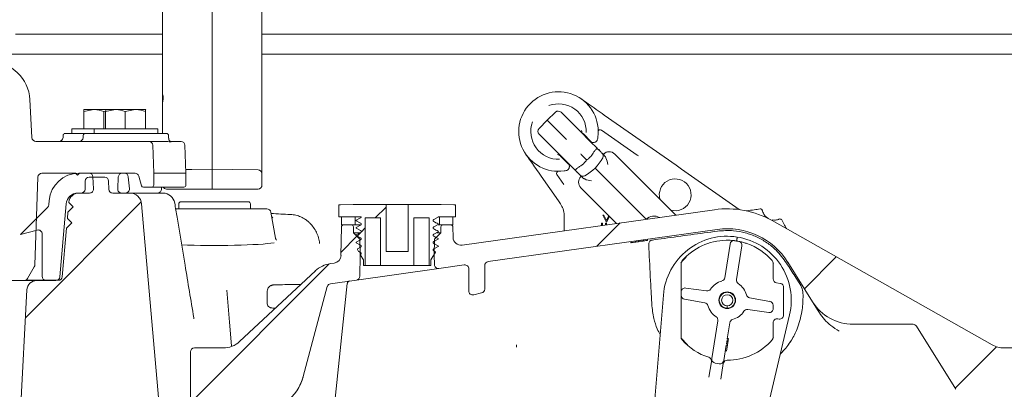
# Model space of a CAD drawing. Units: millimetres. Extents: x 886 to 3348, y 103 to 2624.
# Drawn here: x 2119 to 2367, y 1911 to 2004 of the extents above; entities that cross this region are included whole.
import ezdxf

# ---------------------------------------------------------------- set-up
doc = ezdxf.new("R2010")
doc.units = ezdxf.units.MM
doc.header["$LTSCALE"] = 14
doc.linetypes.add('SLD-Durchgehend', pattern=[0])

# ---------------------------------------------------------------- blocks, each defined once
blk = doc.blocks.new('SW_HATCH_0')
at = {"color": 0, "linetype": 'SLD-Durchgehend', "lineweight": 18}
for p, q in [((-485.24, -45.2), (-514.37, -74.34)), ((-423.68, -46.51), (-426.42, -49.25)), ((-428.91, -51.74), (-429.96, -52.79)), ((-364.81, -50.5), (-370.69, -56.38)), ((-431.02, -53.85), (-435, -57.83)), ((-430.14, -52.97), (-430.97, -53.79)), ((-310.47, -59.02), (-318.49, -67.04)), ((-437.96, -60.79), (-472.88, -95.71)), ((-270.22, -81.63), (-280.61, -92.02))]:
    blk.add_line(p, q, dxfattribs=at)

msp = doc.modelspace()

# ---------------------------------------------------------------- linework, layer by layer
at = {"color": 7, "linetype": 'SLD-Durchgehend', "lineweight": 18}
for p, q in [((2180.1, 2048.56), (2180.1, 1985.05)), ((2167.6, 1985.14), (2167.6, 2046.81)), ((2155.1, 1985.93), (2155.1, 2015.36)), ((2118.1, 2000.73), (2155.1, 2000.73)), ((2180.1, 2000.73), (2455.75, 2000.73)), ((2155.1, 1995.71), (2113.11, 1995.71)), ((2455.75, 1995.71), (2180.1, 1995.71)), ((2155.1, 1983.56), (2155.1, 1985.93)), ((2122.25, 1974.74), (2121.75, 1984.3)), ((2155.1, 1982.93), (2155.1, 1983.56)), ((2167.6, 1985.14), (2167.6, 1983.72)), ((2167.6, 1967.39), (2167.6, 1983.72)), ((2180.1, 1985.05), (2180.1, 1982.93)), ((2135.33, 1981.34), (2137.83, 1981.79)), ((2135.33, 1981.79), (2137.83, 1981.79)), ((2135.33, 1981.34), (2135.33, 1976.99)), ((2137.83, 1981.79), (2140.88, 1981.79)), ((2140.33, 1981.34), (2140.8, 1981.43)), ((2140.33, 1981.34), (2140.33, 1976.99)), ((2140.79, 1981.34), (2143.25, 1981.79)), ((2140.79, 1981.34), (2140.79, 1976.99)), ((2140.88, 1981.79), (2140.88, 1981.79)), ((2140.88, 1981.79), (2143.25, 1981.79)), ((2143.25, 1981.79), (2148.24, 1981.79)), ((2145.7, 1981.34), (2148.24, 1981.79)), ((2145.7, 1981.34), (2145.7, 1976.99)), ((2148.24, 1981.79), (2150.88, 1981.79)), ((2150.79, 1981.34), (2150.79, 1976.99)), ((2150.88, 1981.79), (2150.88, 1981.79)), ((2155.1, 1975.79), (2155.1, 1982.93)), ((2180.1, 1982.93), (2180.1, 1966.49)), ((2253.9, 1981.14), (2251.82, 1979.1)), ((2255.31, 1981.13), (2259.61, 1976.83)), ((2251.82, 1979.1), (2249.79, 1977.03)), ((2251.82, 1979.1), (2256.68, 1974.25)), ((2266.18, 1980.41), (2284.2, 1967.79)), ((2130.59, 1975.79), (2135.65, 1975.79)), ((2132.33, 1976.99), (2132.33, 1975.79)), ((2132.33, 1976.99), (2137.88, 1976.99)), ((2135.65, 1975.79), (2145.49, 1975.79)), ((2137.88, 1976.99), (2137.88, 1975.79)), ((2137.88, 1976.99), (2153.88, 1976.99)), ((2145.49, 1975.79), (2146.26, 1975.79)), ((2146.26, 1975.79), (2149.56, 1975.79)), ((2149.56, 1975.79), (2150.32, 1975.79)), ((2150.32, 1975.79), (2156.11, 1975.79)), ((2153.88, 1975.79), (2153.88, 1976.99)), ((2153.88, 1976.99), (2153.88, 1976.99)), ((2254.09, 1971.32), (2249.79, 1975.62)), ((2259.61, 1976.83), (2263.15, 1973.28)), ((2262.77, 1973.81), (2260.9, 1975.68)), ((2260.9, 1975.68), (2260.9, 1975.68)), ((2264.65, 1976.25), (2264.65, 1976.27)), ((2274.41, 1970.37), (2265.44, 1976.65)), ((2123.25, 1973.79), (2151.64, 1973.79)), ((2130.09, 1975.31), (2130.07, 1974.76)), ((2135.15, 1975.31), (2135.13, 1974.76)), ((2151.64, 1973.79), (2156.07, 1973.79)), ((2156.63, 1974.57), (2156.61, 1975.31)), ((2157.19, 1973.79), (2157.85, 1973.79)), ((2157.85, 1973.79), (2159.74, 1973.79)), ((2263.15, 1973.28), (2263.85, 1972.58)), ((2152.88, 1965.79), (2152.64, 1972.83)), ((2160.99, 1965.79), (2160.74, 1972.83)), ((2257.64, 1967.77), (2254.09, 1971.32)), ((2260.23, 1970.7), (2260.39, 1970.53)), ((2263.71, 1971.38), (2263.69, 1971.35)), ((2263.85, 1972.58), (2264.34, 1972.1)), ((2255.24, 1970.03), (2255.24, 1970.03)), ((2255.24, 1970.03), (2257.12, 1968.15)), ((2260.39, 1970.53), (2261.72, 1969.2)), ((2268.79, 1970.61), (2284.15, 1955.25)), ((2274.41, 1970.37), (2274.78, 1970.13)), ((2124.76, 1965.79), (2133.25, 1965.79)), ((2133.75, 1965.29), (2133.25, 1965.79)), ((2133.75, 1965.29), (2134.25, 1965.79)), ((2134.04, 1965.79), (2136.6, 1965.79)), ((2134.25, 1965.79), (2148.18, 1965.79)), ((2144.97, 1965.79), (2145.49, 1965.79)), ((2152.88, 1962.79), (2152.88, 1965.79)), ((2152.88, 1965.79), (2159.08, 1965.79)), ((2159.08, 1965.79), (2160.99, 1965.79)), ((2160.96, 1966.69), (2162.47, 1966.72)), ((2160.99, 1962.79), (2160.99, 1965.79)), ((2162.47, 1966.72), (2167.6, 1966.81)), ((2167.6, 1967.39), (2167.6, 1966.81)), ((2167.6, 1966.81), (2172.73, 1966.72)), ((2167.6, 1965.81), (2167.6, 1966.81)), ((2167.6, 1962.81), (2167.6, 1965.81)), ((2172.73, 1966.72), (2179.12, 1966.61)), ((2180.1, 1966.49), (2180.1, 1965.61)), ((2254.6, 1966.27), (2254.68, 1966.27)), ((2258.34, 1967.07), (2257.64, 1967.77)), ((2258.82, 1966.59), (2258.34, 1967.07)), ((2259.57, 1967.24), (2259.54, 1967.21)), ((2284.2, 1967.79), (2285.6, 1966.81)), ((2285.6, 1966.81), (2300.12, 1956.64)), ((2122.99, 1942.73), (2123.77, 1964.83)), ((2135.65, 1963.82), (2135.62, 1961.79)), ((2136.65, 1964.8), (2140.55, 1964.8)), ((2137.75, 1961.85), (2137.59, 1964.85)), ((2141.58, 1961.79), (2141.55, 1963.82)), ((2143.98, 1964.85), (2143.82, 1961.85)), ((2146.75, 1961.89), (2146.49, 1964.88)), ((2149.78, 1962.66), (2149.14, 1965.05)), ((2180.1, 1965.61), (2180.1, 1962.81)), ((2254.62, 1958.88), (2250.32, 1965.02)), ((2254.27, 1965.48), (2256.02, 1962.99)), ((2276.36, 1954.56), (2265.26, 1965.66)), ((2133.85, 1960.8), (2134.62, 1960.8)), ((2134.02, 1960.8), (2136.75, 1960.8)), ((2142.58, 1960.8), (2146.85, 1960.8)), ((2144.82, 1960.8), (2145.76, 1960.8)), ((2146.85, 1960.8), (2154.8, 1960.8)), ((2152.38, 1962.29), (2150.27, 1962.29)), ((2158.59, 1962.29), (2152.38, 1962.29)), ((2154.83, 1961.89), (2154.8, 1962.29)), ((2154.8, 1960.8), (2155.15, 1960.8)), ((2162.49, 1961.81), (2156.1, 1961.81)), ((2160.49, 1962.29), (2158.59, 1962.29)), ((2167.6, 1961.81), (2162.49, 1961.81)), ((2167.6, 1961.81), (2167.6, 1962.81)), ((2172.71, 1961.81), (2167.6, 1961.81)), ((2179.1, 1961.81), (2172.71, 1961.81)), ((2269.28, 1953.16), (2260.31, 1962.13)), ((2126.48, 1957.8), (2126.58, 1958.96)), ((2131.52, 1958.41), (2131.53, 1958.53)), ((2131.52, 1958.41), (2132.62, 1957.31)), ((2159.69, 1958.6), (2176.69, 1958.6)), ((2255.17, 1958.09), (2254.62, 1958.88)), ((2119.37, 1950.37), (2126.19, 1957.18)), ((2130.86, 1958.06), (2129.25, 1939.72)), ((2131.17, 1954.42), (2131.31, 1956)), ((2131.31, 1956), (2132.62, 1957.31)), ((2149.84, 1958.06), (2154.35, 1906.54)), ((2158.39, 1956.8), (2181.35, 1956.8)), ((2159.19, 1958.1), (2159.19, 1956.8)), ((2177.19, 1956.8), (2177.19, 1958.1)), ((2183.48, 1949.48), (2182.34, 1955.98)), ((2199.42, 1954.8), (2199.42, 1957.85)), ((2199.42, 1957.85), (2199.87, 1957.85)), ((2199.87, 1957.85), (2203.02, 1957.95)), ((2203.02, 1957.95), (2211.3, 1957.95)), ((2211.3, 1946.07), (2211.3, 1957.95)), ((2216.89, 1957.95), (2211.3, 1957.95)), ((2216.89, 1957.95), (2216.89, 1946.07)), ((2216.89, 1957.95), (2225.17, 1957.95)), ((2225.17, 1957.95), (2228.32, 1957.85)), ((2228.32, 1957.85), (2228.78, 1957.85)), ((2228.78, 1957.85), (2228.78, 1954.8)), ((2230.43, 1947.7), (2293.88, 1956.62)), ((2130.96, 1952.01), (2132.27, 1953.32)), ((2131.17, 1954.42), (2132.27, 1953.32)), ((2182.87, 1954.58), (2182.87, 1954.58)), ((2205.05, 1954.8), (2199.42, 1954.8)), ((2200.1, 1954.8), (2200.1, 1952.8)), ((2200.1, 1954.8), (2203.5, 1954.8)), ((2203.5, 1954.8), (2203.5, 1952.8)), ((2204.88, 1954.53), (2203.81, 1953.97)), ((2203.81, 1953.79), (2204.13, 1953.73)), ((2203.81, 1953.79), (2204.88, 1953.23)), ((2209.93, 1954.54), (2206.07, 1954.54)), ((2206.07, 1942.55), (2206.07, 1954.54)), ((2209.93, 1954.54), (2209.93, 1942.55)), ((2222.13, 1954.54), (2218.26, 1954.54)), ((2218.26, 1942.55), (2218.26, 1954.54)), ((2222.13, 1954.54), (2222.13, 1942.55)), ((2223.26, 1953.63), (2223.31, 1953.61)), ((2223.31, 1954.15), (2224.39, 1954.71)), ((2224.39, 1953.05), (2223.31, 1953.61)), ((2228.78, 1954.8), (2224.45, 1954.8)), ((2224.7, 1952.8), (2224.7, 1954.8)), ((2224.7, 1954.8), (2228.1, 1954.8)), ((2228.1, 1952.8), (2228.1, 1954.8)), ((2256.08, 1954.99), (2256.08, 1955.22)), ((2256.08, 1951.31), (2256.08, 1954.99)), ((2265.81, 1955.28), (2266.06, 1955.28)), ((2266.61, 1953.55), (2265.81, 1955.28)), ((2266.06, 1955.28), (2266.72, 1953.87)), ((2266.82, 1953.55), (2266.61, 1953.55)), ((2266.72, 1953.87), (2267.3, 1955.14)), ((2267.47, 1954.97), (2266.82, 1953.55)), ((2308.39, 1954.05), (2308.93, 1954)), ((2363.73, 1922.62), (2308.39, 1953.87)), ((2119.37, 1950.37), (2123.57, 1951.49)), ((2129.89, 1939.77), (2130.96, 1952.01)), ((2199.96, 1945.13), (2200.09, 1952.31)), ((2200.1, 1952.8), (2203.5, 1952.8)), ((2200.59, 1952.8), (2202.6, 1952.8)), ((2203.1, 1950.8), (2203.1, 1952.3)), ((2204.75, 1952.8), (2203.5, 1952.8)), ((2204.88, 1952.69), (2203.81, 1952.13)), ((2203.81, 1951.95), (2204.88, 1951.39)), ((2204.88, 1950.85), (2203.81, 1950.29)), ((2223.31, 1952.31), (2224.39, 1952.87)), ((2224.39, 1951.21), (2223.31, 1951.77)), ((2223.31, 1950.47), (2224.39, 1951.03)), ((2224.39, 1953.05), (2224.35, 1953.07)), ((2224.7, 1952.8), (2224.42, 1952.8)), ((2224.7, 1952.8), (2228.1, 1952.8)), ((2225.1, 1952.3), (2225.1, 1950.8)), ((2225.6, 1952.8), (2227.61, 1952.8)), ((2228.11, 1952.31), (2228.15, 1949.65)), ((2236.96, 1943.57), (2294.57, 1951.67)), ((2265.48, 1953.25), (2265.72, 1953.25)), ((2265.48, 1952.63), (2265.48, 1953.25)), ((2265.72, 1953.25), (2265.72, 1952.66)), ((2266.49, 1953.25), (2266.74, 1953.25)), ((2266.49, 1952.77), (2266.49, 1953.25)), ((2266.74, 1953.25), (2266.74, 1952.81)), ((2124.82, 1939.86), (2124.82, 1950.53)), ((2203.1, 1950.8), (2204.73, 1949.17)), ((2204.82, 1950.8), (2203.1, 1950.8)), ((2203.81, 1950.11), (2203.85, 1950.1)), ((2203.81, 1950.11), (2204.88, 1949.54)), ((2204.88, 1949), (2203.81, 1948.44)), ((2204.8, 1945.1), (2204.73, 1949.17)), ((2204.87, 1949.17), (2204.73, 1949.17)), ((2223.24, 1949.94), (2223.31, 1949.93)), ((2224.39, 1949.36), (2223.31, 1949.93)), ((2223.31, 1948.62), (2224.39, 1949.18)), ((2223.47, 1949.17), (2223.4, 1945.1)), ((2223.47, 1949.17), (2225.1, 1950.8)), ((2225.1, 1950.8), (2224.07, 1950.8)), ((2224.39, 1949.36), (2224.32, 1949.38)), ((2272.87, 1948.62), (2272.87, 1948.32)), ((2274.04, 1948.78), (2274.04, 1948.48)), ((2274.12, 1948.8), (2274.12, 1948.49)), ((2274.97, 1948.91), (2274.97, 1948.61)), ((2274.97, 1948.61), (2275.38, 1948.67)), ((2275.38, 1948.97), (2275.38, 1948.67)), ((2276.03, 1949.06), (2276.03, 1948.76)), ((2276.04, 1949.07), (2276.04, 1948.76)), ((2277.07, 1949.21), (2277.07, 1948.91)), ((2299.6, 1949.74), (2299.6, 1949.74)), ((2203.81, 1948.26), (2204.88, 1947.7)), ((2204.39, 1946.14), (2204.1, 1946.63)), ((2204.88, 1947.16), (2204.14, 1946.77)), ((2204.43, 1946.1), (2204.88, 1945.86)), ((2211.3, 1946.07), (2216.89, 1946.07)), ((2223.69, 1945.92), (2222.58, 1944.01)), ((2223.22, 1946.26), (2223.31, 1946.24)), ((2223.28, 1948.1), (2223.31, 1948.08)), ((2223.43, 1948.03), (2223.29, 1948.1)), ((2223.4, 1946.2), (2223.29, 1946.26)), ((2224.39, 1947.52), (2223.31, 1948.08)), ((2223.31, 1946.78), (2224.39, 1947.34)), ((2223.65, 1946.06), (2223.31, 1946.24)), ((2223.65, 1946.06), (2223.62, 1946.08)), ((2296.45, 1939.5), (2297.79, 1947.98)), ((2300.77, 1947.51), (2299.43, 1939.03)), ((2204.71, 1939.89), (2204.8, 1945.1)), ((2204.8, 1945.1), (2204.98, 1945.1)), ((2205.62, 1944.01), (2204.91, 1945.22)), ((2205.62, 1942.55), (2205.62, 1944.01)), ((2222.58, 1944.01), (2222.58, 1942.55)), ((2223.22, 1945.1), (2223.4, 1945.1)), ((2223.4, 1945.1), (2223.44, 1942.81)), ((2122.86, 1942.26), (2121.14, 1939.29)), ((2193.52, 1941.24), (2174.46, 1923.46)), ((2197.32, 1943.05), (2198.24, 1943.18)), ((2224.58, 1941.83), (2203.85, 1938.92)), ((2206.07, 1942.55), (2205.62, 1942.55)), ((2206.07, 1942.55), (2209.93, 1942.55)), ((2218.26, 1942.55), (2209.93, 1942.55)), ((2218.26, 1942.55), (2222.13, 1942.55)), ((2222.58, 1942.55), (2222.13, 1942.55)), ((2224.58, 1941.83), (2230.96, 1942.73)), ((2232.1, 1936.19), (2232.1, 1941.74)), ((2236.1, 1942.58), (2236.1, 1936.66)), ((2285.51, 1937.95), (2285.51, 1943.16)), ((2308.73, 1943.21), (2308.62, 1943.36)), ((2308.65, 1943.16), (2308.65, 1939.22)), ((2312.34, 1943.38), (2318.55, 1933.44)), ((2120.28, 1938.79), (2116.14, 1938.79)), ((2120.44, 1938.8), (2123.47, 1938.8)), ((2125.82, 1938.86), (2120.64, 1938.86)), ((2123.47, 1938.8), (2128.26, 1938.8)), ((2128.9, 1938.86), (2125.82, 1938.86)), ((2197.36, 1938.01), (2203.85, 1938.92)), ((2120.97, 1936.43), (2117.31, 1866.47)), ((2171.24, 1936.36), (2171.94, 1928.32)), ((2181.43, 1936.13), (2181.43, 1932.98)), ((2182.43, 1937.55), (2182.26, 1937.47)), ((2190.48, 1914.7), (2196.53, 1937.28)), ((2201.56, 1938.02), (2195.69, 1882.2)), ((2285.51, 1935.92), (2285.51, 1937.95)), ((2286.66, 1936.92), (2291.91, 1936.18)), ((2309.48, 1938.23), (2310.43, 1938.06)), ((2311.26, 1937.07), (2311.26, 1930.11)), ((2233.33, 1935.21), (2235.33, 1935.69)), ((2281.04, 1935.16), (2276.29, 1877.44)), ((2278.1, 1932.85), (2277.95, 1935.83)), ((2285.51, 1935.92), (2285.51, 1935.11)), ((2285.51, 1933.07), (2285.51, 1935.11)), ((2291.44, 1933.22), (2286.34, 1934.12)), ((2302.72, 1934.47), (2307.82, 1933.57)), ((2316.05, 1932.85), (2316.1, 1933.67)), ((2181.99, 1932.08), (2182.15, 1932)), ((2285.51, 1924.53), (2285.51, 1933.07)), ((2297.08, 1932.44), (2297.08, 1931.84)), ((2307.5, 1930.77), (2302.25, 1931.51)), ((2308.65, 1931.77), (2308.65, 1932.58)), ((2319.8, 1931.44), (2318.55, 1933.44)), ((2320.26, 1930.71), (2319.8, 1931.44)), ((2293.23, 1919.18), (2294.73, 1928.66)), ((2299.42, 1873.78), (2312.74, 1930.14)), ((2310.12, 1929.11), (2309.79, 1929.16)), ((2171.94, 1928.32), (2172.46, 1922.36)), ((2297.71, 1928.19), (2297.07, 1924.17)), ((2308.65, 1928.16), (2308.65, 1924.53)), ((2343.8, 1927.8), (2328.73, 1927.8)), ((2354.57, 1911.44), (2344.65, 1927.33)), ((2285.41, 1924.43), (2287.07, 1922.67)), ((2297.03, 1923.86), (2296.87, 1922.87)), ((2297.32, 1923.82), (2297.03, 1923.86)), ((2297.07, 1924.17), (2297.37, 1924.12)), ((2297.37, 1924.12), (2297.07, 1924.17)), ((2297.38, 1924.2), (2297.09, 1924.25)), ((2297.37, 1924.12), (2297.32, 1923.82)), ((2297.37, 1924.12), (2297.37, 1924.12)), ((2308.61, 1924.33), (2308.73, 1924.48)), ((2163.1, 1921.84), (2170.37, 1921.84)), ((2244.07, 1922.64), (2244.08, 1922.01)), ((2296.82, 1922.57), (2296.21, 1918.7)), ((2296.9, 1921.14), (2296.6, 1921.19)), ((2297.12, 1922.52), (2296.82, 1922.57)), ((2296.87, 1922.87), (2297.17, 1922.82)), ((2296.9, 1921.14), (2297.12, 1922.52)), ((2297.25, 1923.32), (2296.95, 1923.37)), ((2297.17, 1922.82), (2297.12, 1922.52)), ((2366.68, 1921.84), (2374.1, 1921.84)), ((2162.1, 1906.3), (2162.1, 1920.84)), ((2293.21, 1919.09), (2293.23, 1919.18)), ((2296.21, 1918.7), (2296.19, 1918.62)), ((2296.89, 1921.07), (2296.59, 1921.11)), ((2292.49, 1914.49), (2293.1, 1918.38)), ((2293.1, 1918.38), (2293.11, 1918.59)), ((2295.06, 1917.87), (2294.06, 1918.03)), ((2296.08, 1917.91), (2295.47, 1914.02)), ((2296.14, 1918.11), (2296.08, 1917.91)), ((2296.19, 1918.62), (2296.14, 1918.11))]:
    msp.add_line(p, q, dxfattribs=at)
at = {"color": 7, "linetype": 'SLD-Durchgehend', "lineweight": 18, "flags": 128}
for points in [[(2264.95, 1971.63), (2264.77, 1971.77), (2264.59, 1971.86)], [(2259.3, 1965.97), (2259.15, 1966.15), (2259.06, 1966.34)]]:
    msp.add_lwpolyline(points, dxfattribs=at)
at = {"color": 7, "linetype": 'SLD-Durchgehend', "lineweight": 18}
for radius in [2.11, 2.11, 2.1, 1.4]:
    msp.add_circle((2297.08, 1933.84), radius, dxfattribs=at)
for centre, radius, start, end in [((2111.76, 1983.78), 10, 3, 89.9365), ((2254.65, 1976.27), 10, 351.91, 278.09), ((2254.65, 1976.27), 6.97, 357.7297, 110.2935), ((2254.6, 1980.43), 1, 45, 134.5), ((2254.65, 1976.27), 6.97, 159.7065, 272.2703), ((2130.59, 1975.29), 0.5, 90, 178.2), ((2135.65, 1975.29), 0.5, 90, 178.2), ((2156.11, 1975.29), 0.5, 1.8, 90), ((2250.5, 1976.32), 1, 135.5, 225), ((2265.15, 1976.24), 0.5, 55, 179.8499), ((2123.25, 1974.79), 1, 183, 270), ((2129.07, 1974.79), 1, 270, 358.2), ((2134.13, 1974.79), 1, 270, 358.2), ((2151.64, 1972.79), 1, 2, 90), ((2159.74, 1972.79), 1, 2, 90), ((2254.65, 1976.27), 10, 348.8567, 351.91), ((2264.88, 1970.14), 1, 331.858, 45), ((2267.38, 1969.2), 2, 45, 135), ((2256.07, 1974.86), 11, 298.142, 331.858), ((2124.76, 1964.79), 1, 90, 178), ((2134.04, 1958.31), 7.48, 90, 175), ((2136.6, 1964.79), 0.998, 3, 90), ((2144.97, 1964.79), 0.998, 90, 177), ((2145.49, 1964.79), 0.997, 5, 90), ((2148.18, 1964.79), 1, 15, 90), ((2179.1, 1965.61), 1, 0, 89), ((2254.68, 1965.77), 0.5, 90.1501, 215), ((2254.65, 1976.27), 10, 278.09, 281.1433), ((2136.65, 1963.8), 1, 90, 179), ((2140.55, 1963.8), 1, 1, 90), ((2261.72, 1963.54), 2, 135, 225), ((2260.78, 1966.04), 1, 225, 298.142), ((2284, 1960.36), 4, 45, 196.045), ((2133.85, 1957.8), 3, 90, 175), ((2134.02, 1958.31), 2.49, 90, 175), ((2134.62, 1961.8), 1, 270, 359), ((2136.75, 1961.8), 0.998, 270, 3), ((2142.58, 1961.8), 1, 181, 270), ((2144.82, 1961.8), 0.998, 177, 270), ((2145.76, 1961.8), 0.997, 270, 5), ((2146.85, 1957.8), 3, 5, 90), ((2150.27, 1962.79), 0.5, 195, 270), ((2152.38, 1962.79), 0.5, 270, 0), ((2153.84, 1961.8), 0.997, 270.1069, 5.5833), ((2155.2, 1957.8), 3, 9.6067, 90), ((2156.1, 1962.81), 1, 211.1206, 270), ((2160.49, 1962.79), 0.5, 270, 0), ((2179.1, 1962.81), 1, 270, 0), ((2284, 1960.36), 4, 253.955, 45), ((2159.69, 1958.1), 0.5, 90, 180), ((2176.69, 1958.1), 0.5, 0, 90), ((2125.49, 1957.89), 0.997, 315, 355), ((2181.35, 1955.8), 1, 10, 90), ((2297.08, 1933.84), 23, 60.5431, 98), ((2301.94, 1956.84), 0.5, 258.0671, 278), ((2305.41, 1956.32), 0.5, 12.5837, 98), ((2278.69, 1952.23), 2.8, 59.9998, 135), ((2310.36, 1953.8), 0.5, 28, 113.4163), ((2123.83, 1950.53), 0.998, 0, 105), ((2200.59, 1952.3), 0.5, 90, 179), ((2202.6, 1952.3), 0.5, 0, 90), ((2225.6, 1952.3), 0.5, 90, 180), ((2227.61, 1952.3), 0.5, 1, 90), ((2297.08, 1933.84), 18, 32, 98), ((2230.15, 1949.68), 2, 181, 278), ((2297.08, 1933.84), 16.1, 81, 175.3012), ((2297.08, 1933.84), 15.09, 91.1414, 138.5904), ((2298.78, 1947.83), 1.01, 83.0467, 171), ((2297.08, 1933.84), 15.09, 78.9533, 83.0467), ((2297.08, 1933.84), 16.1, 346.6988, 81), ((2299.78, 1947.67), 1.01, 351, 78.9533), ((2297.08, 1933.84), 15.09, 41.4096, 70.8586), ((2197.97, 1945.16), 2, 278, 359), ((2237.1, 1942.58), 1, 98, 180), ((2286.52, 1943.16), 1.01, 138.5904, 180), ((2307.64, 1943.16), 1.01, 0, 41.4096), ((2121.99, 1942.76), 1, 330, 358), ((2198.29, 1936.12), 7, 98, 133.0144), ((2224.44, 1942.82), 1, 181, 278), ((2231.1, 1941.74), 1, 0, 98), ((2120.28, 1939.79), 1, 270, 330), ((2123.47, 1936.3), 2.5, 90, 177), ((2125.82, 1939.86), 0.997, 180, 270), ((2128.26, 1939.8), 1, 270, 355), ((2128.9, 1939.86), 0.997, 270, 355), ((2202.31, 1937.95), 0.75, 98, 174), ((2203.71, 1939.91), 1, 278, 359), ((2297.08, 1933.84), 5.03, 105.6243, 146.5006), ((2295.45, 1939.66), 1.01, 285.6243, 351), ((2300.42, 1938.87), 1.01, 171, 236.3757), ((2309.65, 1939.22), 1.01, 180, 260), ((2197.5, 1937.02), 1, 98, 165), ((2233.1, 1936.19), 1, 180, 283.3012), ((2235.1, 1936.66), 1, 283.3012, 0), ((2286.52, 1935.92), 1.01, 82, 180), ((2292.05, 1937.18), 1.01, 262, 326.5006), ((2297.08, 1933.84), 5.03, 15.4994, 56.3757), ((2310.26, 1937.07), 1.01, 0, 80), ((2286.52, 1935.11), 1.01, 180, 260), ((2302.9, 1935.46), 1.01, 195.4994, 260), ((2307.64, 1932.58), 1.01, 0, 80), ((2182.43, 1932.98), 1, 180, 243.4367), ((2291.26, 1932.23), 1.01, 15.4994, 80), ((2297.08, 1933.84), 5.03, 195.4994, 236.3757), ((2297.08, 1933.84), 5.03, 285.6243, 326.5006), ((2302.11, 1930.51), 1.01, 82, 146.5006), ((2307.64, 1931.77), 1.01, 262, 0), ((2297.08, 1933.84), 19, 351.4561, 357), ((2328.73, 1939.8), 12, 212, 270), ((2293.74, 1928.82), 1.01, 351, 56.3757), ((2298.7, 1928.03), 1.01, 105.6243, 171), ((2309.65, 1928.16), 1.01, 82, 180), ((2310.26, 1930.11), 1.01, 262, 0), ((2343.8, 1926.8), 1, 32, 90), ((2286.52, 1924.53), 1.01, 180, 221.4096), ((2297.08, 1933.84), 15.09, 221.4096, 252.0107), ((2297.08, 1933.84), 15.09, 269.9893, 318.5904), ((2307.64, 1924.53), 1.01, 318.5904, 0), ((2297.08, 1933.84), 19, 314.6027, 330.1472), ((2163.1, 1920.84), 1, 90, 180), ((2170.37, 1927.84), 6, 270, 313.0144), ((2366.68, 1927.84), 6, 240.5431, 270), ((2292.11, 1918.54), 1.01, 2.8586, 72.0107), ((2294.22, 1919.02), 1.01, 171, 261), ((2295.22, 1918.86), 1.01, 261, 351), ((2297.08, 1917.75), 1.01, 89.9893, 159.1414), ((2178.89, 1917.8), 12, 270, 345)]:
    msp.add_arc(centre, radius, start, end, dxfattribs=at)
for centre, major_axis, ratio, start_param, end_param in [((2089.1, 1937.76), (212.55, 0), 0.093664, 1.090906, 1.116371), ((2168.19, 1954.33), (15.27, 0), 0.069932, 5.96244, 5.981761), ((2168.19, 1948.74), (16.26, 0), 0.069932, 4.174513, 5.878509), ((2182.93, 1936.13), (-0.67, 1.34), 0.999937, 5.819492, 7.390441), ((2192.1, 1937.71), (9, 0), 0.008727, 1.826786, 3.142991), ((2192.1, 1931.9), (9.5, 0), 0.008727, 3.140697, 3.572467)]:
    msp.add_ellipse(centre, major_axis=major_axis, ratio=ratio, start_param=start_param, end_param=end_param, dxfattribs=at)
for points, knots in [([(2155.26, 1985.05), (2155.25, 1985.08), (2155.21, 1985.3), (2155.12, 1985.61), (2155.11, 1985.84), (2155.1, 1985.93)], [0, 0, 0, 0, 0.091856, 0.659577, 1, 1, 1, 1]), ([(2155.1, 1983.56), (2155.12, 1983.72), (2155.16, 1984.07), (2155.32, 1984.59), (2155.27, 1984.92), (2155.26, 1985.05)], [0, 0, 0, 0, 0.329322, 0.741832, 1, 1, 1, 1]), ([(2260.39, 1984.46), (2260.39, 1984.46), (2260.96, 1984.06), (2262.13, 1983.24), (2263.99, 1981.94), (2265.48, 1980.89), (2266.18, 1980.41)], [0, 0, 0, 0, 0.002276, 0.347965, 0.697644, 1, 1, 1, 1]), ([(2135.33, 1981.79), (2135.33, 1981.78), (2135.33, 1981.76), (2135.33, 1981.52), (2135.33, 1981.34)], [0, 0, 0, 0, 0.268634, 1, 1, 1, 1]), ([(2137.83, 1981.79), (2137.89, 1981.79), (2138.74, 1981.78), (2139.56, 1981.56), (2140.33, 1981.34)], [0, 0, 0, 0, 0.070201, 1, 1, 1, 1]), ([(2140.88, 1981.79), (2140.86, 1981.74), (2140.83, 1981.67), (2140.8, 1981.41), (2140.79, 1981.34)], [0, 0, 0, 0, 0.742449, 1, 1, 1, 1]), ([(2143.25, 1981.79), (2143.31, 1981.79), (2144.13, 1981.78), (2144.95, 1981.56), (2145.7, 1981.34)], [0, 0, 0, 0, 0.070201, 1, 1, 1, 1]), ([(2148.24, 1981.79), (2148.3, 1981.79), (2149.16, 1981.78), (2150.01, 1981.56), (2150.79, 1981.34)], [0, 0, 0, 0, 0.070201, 1, 1, 1, 1]), ([(2150.79, 1981.34), (2150.8, 1981.41), (2150.83, 1981.67), (2150.86, 1981.74), (2150.88, 1981.79)], [0, 0, 0, 0, 0.257551, 1, 1, 1, 1]), ([(2260.46, 1976.5), (2260.48, 1976.37), (2260.51, 1976.12), (2260.67, 1975.93), (2260.75, 1975.83)], [0, 0, 0, 0, 0.4991783, 1, 1, 1, 1]), ([(2260.9, 1975.68), (2260.87, 1975.71), (2260.82, 1975.76), (2260.77, 1975.81), (2260.75, 1975.83)], [0, 0, 0, 0, 0.630056, 1, 1, 1, 1]), ([(2157.19, 1973.79), (2157.23, 1973.75), (2157.3, 1973.67), (2156.88, 1973.7), (2156.31, 1973.76), (2156.07, 1973.79)], [0, 0, 0, 0, 0.348664, 0.723869, 1, 1, 1, 1]), ([(2157.17, 1973.8), (2157.17, 1973.79), (2157.16, 1973.79), (2156.99, 1973.86), (2156.81, 1974.03), (2156.66, 1974.29), (2156.65, 1974.5), (2156.65, 1974.58)], [0, 0, 0, 0, 0.322133, 0.574374, 0.764016, 0.90653, 1, 1, 1, 1]), ([(2262.85, 1973.73), (2262.85, 1973.73), (2262.93, 1973.67), (2263.15, 1973.55), (2263.47, 1973.51), (2263.72, 1973.55), (2263.88, 1973.61), (2263.96, 1973.65), (2263.98, 1973.67)], [0, 0, 0, 0, 0.028389, 0.43428, 0.71011, 0.8639, 0.947515, 1, 1, 1, 1]), ([(2263.98, 1973.67), (2264.03, 1973.7), (2264.18, 1973.79), (2264.37, 1974.01), (2264.43, 1974.23), (2264.46, 1974.34)], [0, 0, 0, 0, 0.207343, 0.603654, 1, 1, 1, 1]), ([(2261.72, 1969.2), (2261.73, 1969.2), (2261.73, 1969.19), (2261.75, 1969.19), (2261.79, 1969.19), (2261.94, 1969.26), (2262.49, 1969.68), (2263.13, 1970.4), (2263.54, 1971.1), (2263.69, 1971.35)], [0, 0, 0, 0, 0.003348, 0.007698, 0.015779, 0.043735, 0.177326, 0.712078, 1, 1, 1, 1]), ([(2263.71, 1971.38), (2263.79, 1971.46), (2263.95, 1971.62), (2264.14, 1971.83), (2264.28, 1972), (2264.34, 1972.08), (2264.34, 1972.1), (2264.34, 1972.1), (2264.34, 1972.1)], [0, 0, 0, 0, 0.22065, 0.441294, 0.662132, 0.883397, 0.989217, 1, 1, 1, 1]), ([(2264.34, 1972.1), (2264.39, 1972.05), (2264.61, 1971.83), (2264.96, 1971.48), (2265.31, 1971.13), (2265.55, 1970.89), (2265.58, 1970.86), (2265.59, 1970.85)], [0, 0, 0, 0, 0.083151, 0.321191, 0.549823, 0.774848, 1, 1, 1, 1]), ([(2265.59, 1970.85), (2265.61, 1970.82), (2265.66, 1970.78), (2265.93, 1970.51), (2266.15, 1970.29), (2266.22, 1970.22), (2266.25, 1970.19)], [0, 0, 0, 0, 0.409156, 0.818017, 0.921302, 1, 1, 1, 1]), ([(2250.32, 1965.02), (2249.85, 1965.69), (2248.9, 1967.06), (2247.78, 1968.66), (2247, 1969.77), (2246.57, 1970.37), (2246.46, 1970.53), (2246.46, 1970.54)], [0, 0, 0, 0, 0.289687, 0.587151, 0.890992, 0.997612, 1, 1, 1, 1]), ([(2255.1, 1970.17), (2255, 1970.25), (2254.8, 1970.41), (2254.55, 1970.45), (2254.43, 1970.46)], [0, 0, 0, 0, 0.499895, 1, 1, 1, 1]), ([(2255.1, 1970.17), (2255.11, 1970.15), (2255.16, 1970.1), (2255.21, 1970.06), (2255.24, 1970.03)], [0, 0, 0, 0, 0.369944, 1, 1, 1, 1]), ([(2259.57, 1967.24), (2259.82, 1967.38), (2260.52, 1967.79), (2261.24, 1968.43), (2261.66, 1968.98), (2261.73, 1969.14), (2261.73, 1969.18), (2261.73, 1969.19), (2261.73, 1969.2), (2261.72, 1969.2)], [0, 0, 0, 0, 0.287922, 0.822674, 0.956265, 0.984221, 0.992302, 0.996652, 1, 1, 1, 1]), ([(2266.54, 1969.77), (2266.49, 1969.86), (2266.4, 1970.02), (2266.29, 1970.14), (2266.25, 1970.19)], [0, 0, 0, 0, 0.575363, 1, 1, 1, 1]), ([(2266.54, 1969.77), (2266.55, 1969.74), (2266.85, 1969.19), (2266.97, 1968.55), (2267.08, 1967.96), (2267.08, 1967.96)], [0, 0, 0, 0, 0.050716, 0.995092, 1, 1, 1, 1]), ([(2256.59, 1966.46), (2256.64, 1966.47), (2256.81, 1966.52), (2257.06, 1966.67), (2257.19, 1966.85), (2257.26, 1966.94)], [0, 0, 0, 0, 0.207465, 0.603756, 1, 1, 1, 1]), ([(2257.26, 1966.94), (2257.28, 1966.98), (2257.32, 1967.06), (2257.37, 1967.22), (2257.41, 1967.45), (2257.37, 1967.79), (2257.26, 1967.97), (2257.19, 1968.08)], [0, 0, 0, 0, 0.078836, 0.136105, 0.289966, 0.565924, 1, 1, 1, 1]), ([(2258.82, 1966.59), (2258.82, 1966.59), (2258.82, 1966.58), (2258.85, 1966.59), (2258.93, 1966.64), (2259.09, 1966.78), (2259.3, 1966.98), (2259.46, 1967.14), (2259.54, 1967.21)], [0, 0, 0, 0, 0.010783, 0.116603, 0.337868, 0.558706, 0.77935, 1, 1, 1, 1]), ([(2260.08, 1965.33), (2260.06, 1965.35), (2260.03, 1965.38), (2259.79, 1965.62), (2259.44, 1965.97), (2259.09, 1966.32), (2258.88, 1966.53), (2258.82, 1966.59)], [0, 0, 0, 0, 0.225152, 0.450177, 0.678809, 0.916849, 1, 1, 1, 1]), ([(2263.84, 1967.08), (2263.85, 1967.08), (2263.85, 1967.08), (2263.88, 1967.04), (2264.04, 1966.89), (2264.36, 1966.57), (2264.78, 1966.14), (2265.1, 1965.82), (2265.26, 1965.66)], [0, 0, 0, 0, 0.019911, 0.141346, 0.356017, 0.57068, 0.78534, 1, 1, 1, 1]), ([(2260.73, 1964.67), (2260.7, 1964.71), (2260.63, 1964.78), (2260.42, 1964.99), (2260.3, 1965.11), (2260.21, 1965.2)], [0, 0, 0, 0, 0.136598, 0.315872, 1, 1, 1, 1]), ([(2260.73, 1964.67), (2260.81, 1964.61), (2260.93, 1964.51), (2261.09, 1964.43), (2261.15, 1964.39)], [0, 0, 0, 0, 0.572384, 1, 1, 1, 1]), ([(2262.97, 1963.84), (2262.96, 1963.84), (2262.37, 1963.96), (2261.74, 1964.08), (2261.18, 1964.37), (2261.15, 1964.39)], [0, 0, 0, 0, 0.004908, 0.949284, 1, 1, 1, 1]), ([(2163, 1929.15), (2162.99, 1929.25), (2162.23, 1933.78), (2160.82, 1942.31), (2159.22, 1951.93), (2158.36, 1957.11), (2158.16, 1958.3)], [0, 0, 0, 0, 0.010215, 0.460862, 0.875192, 1, 1, 1, 1]), ([(2256.08, 1955.22), (2256.03, 1955.76), (2255.94, 1956.8), (2255.42, 1957.67), (2255.17, 1958.09)], [0, 0, 0, 0, 0.520726, 1, 1, 1, 1]), ([(2302.01, 1956.34), (2302.63, 1956.43), (2303.74, 1956.59), (2304.85, 1956.74), (2305.34, 1956.81)], [0, 0, 0, 0, 0.555141, 1, 1, 1, 1]), ([(2305.9, 1956.42), (2305.92, 1956.35), (2306.02, 1955.95), (2306.24, 1955.58), (2306.42, 1955.28)], [0, 0, 0, 0, 0.172663, 1, 1, 1, 1]), ([(2182.87, 1954.58), (2182.87, 1954.58), (2182.86, 1954.59), (2182.76, 1954.65), (2182.52, 1954.87), (2182.51, 1955.11), (2182.51, 1955.18)], [0, 0, 0, 0, 0.016797, 0.436294, 0.841818, 1, 1, 1, 1]), ([(2187.28, 1955.42), (2187.73, 1955.4), (2188.17, 1955.34), (2188.82, 1955.19), (2189.03, 1955.13), (2189.46, 1954.99), (2189.67, 1954.91), (2190.3, 1954.63), (2190.69, 1954.4), (2191.26, 1954.01), (2191.45, 1953.87), (2191.81, 1953.57), (2191.98, 1953.41), (2192.48, 1952.92), (2192.78, 1952.56), (2193.33, 1951.78), (2193.58, 1951.36), (2193.99, 1950.49), (2194.16, 1950.04), (2194.37, 1949.34), (2194.42, 1949.11), (2194.52, 1948.63), (2194.56, 1948.38), (2194.58, 1948.14)], [0, 0, 0, 0, 0.125, 0.125, 0.1875, 0.1875, 0.25, 0.25, 0.375, 0.375, 0.4375, 0.4375, 0.5, 0.5, 0.625, 0.625, 0.75, 0.75, 0.875, 0.875, 0.9375, 0.9375, 1, 1, 1, 1]), ([(2203.81, 1953.79), (2203.8, 1953.8), (2203.78, 1953.81), (2203.76, 1953.84), (2203.75, 1953.87), (2203.75, 1953.91), (2203.77, 1953.94), (2203.79, 1953.96), (2203.8, 1953.97), (2203.81, 1953.97)], [0, 0, 0, 0, 0.154553, 0.309103, 0.4637, 0.618343, 0.772998, 0.927623, 1, 1, 1, 1]), ([(2205.05, 1954.8), (2205.05, 1954.78), (2205.04, 1954.72), (2205, 1954.63), (2204.94, 1954.57), (2204.9, 1954.54), (2204.88, 1954.53)], [0, 0, 0, 0, 0.237216, 0.546335, 0.855374, 1, 1, 1, 1]), ([(2223.31, 1953.61), (2223.28, 1953.63), (2223.23, 1953.67), (2223.17, 1953.76), (2223.14, 1953.86), (2223.15, 1953.96), (2223.2, 1954.06), (2223.26, 1954.12), (2223.3, 1954.14), (2223.31, 1954.15)], [0, 0, 0, 0, 0.154539, 0.309076, 0.463671, 0.618329, 0.773001, 0.927634, 1, 1, 1, 1]), ([(2224.38, 1953.06), (2224.2, 1953.16), (2223.83, 1953.35), (2223.47, 1953.54), (2223.29, 1953.63)], [0, 0, 0, 0, 0.50004, 1, 1, 1, 1]), ([(2224.45, 1954.8), (2224.44, 1954.79), (2224.44, 1954.77), (2224.43, 1954.75), (2224.41, 1954.72), (2224.39, 1954.72), (2224.39, 1954.71)], [0, 0, 0, 0, 0.2372448, 0.5463276, 0.8553509, 1, 1, 1, 1]), ([(2276.36, 1954.56), (2276.4, 1954.52), (2276.48, 1954.44), (2276.59, 1954.34), (2276.67, 1954.26), (2276.7, 1954.22), (2276.71, 1954.21), (2276.71, 1954.21), (2276.71, 1954.21)], [0, 0, 0, 0, 0.214645, 0.42929, 0.643938, 0.858594, 0.960112, 1, 1, 1, 1]), ([(2306.42, 1955.28), (2306.43, 1955.27), (2306.56, 1955.09), (2306.9, 1954.72), (2307.28, 1954.46), (2307.52, 1954.34), (2307.52, 1954.34)], [0, 0, 0, 0, 0.037902, 0.422274, 0.993403, 1, 1, 1, 1]), ([(2308.93, 1954), (2309.28, 1954.03), (2309.7, 1954.07), (2310.09, 1954.23), (2310.16, 1954.26)], [0, 0, 0, 0, 0.822588, 1, 1, 1, 1]), ([(2310.8, 1954.03), (2311.04, 1953.59), (2311.42, 1952.86), (2311.81, 1952.14), (2311.96, 1951.86)], [0, 0, 0, 0, 0.609728, 1, 1, 1, 1]), ([(2203.81, 1951.95), (2203.8, 1951.95), (2203.78, 1951.97), (2203.76, 1952), (2203.75, 1952.03), (2203.75, 1952.07), (2203.77, 1952.1), (2203.79, 1952.12), (2203.8, 1952.13), (2203.81, 1952.13)], [0, 0, 0, 0, 0.154553, 0.309103, 0.4637, 0.618343, 0.772998, 0.927623, 1, 1, 1, 1]), ([(2204.88, 1953.23), (2204.91, 1953.21), (2204.97, 1953.17), (2205.03, 1953.09), (2205.05, 1952.98), (2205.04, 1952.88), (2205, 1952.79), (2204.94, 1952.72), (2204.9, 1952.7), (2204.88, 1952.69)], [0, 0, 0, 0, 0.154539, 0.309076, 0.463671, 0.618329, 0.773001, 0.927634, 1, 1, 1, 1]), ([(2204.88, 1951.39), (2204.91, 1951.37), (2204.97, 1951.33), (2205.03, 1951.24), (2205.05, 1951.14), (2205.04, 1951.04), (2205, 1950.94), (2204.94, 1950.88), (2204.9, 1950.85), (2204.88, 1950.85)], [0, 0, 0, 0, 0.154539, 0.309076, 0.463671, 0.618329, 0.773001, 0.927634, 1, 1, 1, 1]), ([(2223.31, 1951.77), (2223.28, 1951.79), (2223.23, 1951.82), (2223.17, 1951.91), (2223.14, 1952.01), (2223.15, 1952.12), (2223.2, 1952.21), (2223.26, 1952.28), (2223.3, 1952.3), (2223.31, 1952.31)], [0, 0, 0, 0, 0.154539, 0.309076, 0.463671, 0.618329, 0.773001, 0.927634, 1, 1, 1, 1]), ([(2223.28, 1951.79), (2223.29, 1951.79), (2223.33, 1951.78), (2223.32, 1951.77), (2223.31, 1951.77)], [0, 0, 0, 0, 0.186068, 1, 1, 1, 1]), ([(2224.38, 1951.22), (2224.2, 1951.32), (2223.83, 1951.51), (2223.47, 1951.7), (2223.29, 1951.79)], [0, 0, 0, 0, 0.50004, 1, 1, 1, 1]), ([(2224.39, 1951.21), (2224.39, 1951.21), (2224.4, 1951.22), (2224.35, 1951.22), (2224.32, 1951.22)], [0, 0, 0, 0, 0.399256, 1, 1, 1, 1]), ([(2224.39, 1953.05), (2224.4, 1953.04), (2224.42, 1953.03), (2224.44, 1953), (2224.45, 1952.97), (2224.44, 1952.93), (2224.43, 1952.9), (2224.41, 1952.88), (2224.39, 1952.87), (2224.39, 1952.87)], [0, 0, 0, 0, 0.154553, 0.309103, 0.4637, 0.618343, 0.772998, 0.927623, 1, 1, 1, 1]), ([(2224.39, 1951.21), (2224.4, 1951.2), (2224.42, 1951.19), (2224.44, 1951.16), (2224.45, 1951.13), (2224.44, 1951.09), (2224.43, 1951.06), (2224.41, 1951.04), (2224.39, 1951.03), (2224.39, 1951.03)], [0, 0, 0, 0, 0.154553, 0.309103, 0.4637, 0.618343, 0.772998, 0.927623, 1, 1, 1, 1]), ([(2278.26, 1948.99), (2279.25, 1949.13), (2282.48, 1949.57), (2287.94, 1950.32), (2292.41, 1950.93), (2294.64, 1951.23)], [0, 0, 0, 0, 0.181164, 0.590582, 1, 1, 1, 1]), ([(2294.64, 1951.23), (2295.99, 1951.33), (2298.33, 1951.5), (2301.63, 1950.87), (2304.47, 1949.87), (2307.08, 1948.38), (2309.75, 1946.26), (2311.17, 1944.33), (2312, 1943.21)], [0, 0, 0, 0, 0.19968, 0.348095, 0.49651, 0.644918, 0.793324, 1, 1, 1, 1]), ([(2183.77, 1948.96), (2183.78, 1948.96), (2183.8, 1948.95), (2183.74, 1949), (2183.54, 1949.17), (2183.52, 1949.41), (2183.51, 1949.49)], [0, 0, 0, 0, 0.066091, 0.45885, 0.823707, 1, 1, 1, 1]), ([(2203.81, 1950.11), (2203.8, 1950.11), (2203.78, 1950.12), (2203.76, 1950.15), (2203.75, 1950.19), (2203.75, 1950.22), (2203.77, 1950.25), (2203.79, 1950.27), (2203.8, 1950.28), (2203.81, 1950.29)], [0, 0, 0, 0, 0.154553, 0.309103, 0.4637, 0.618343, 0.772998, 0.927623, 1, 1, 1, 1]), ([(2203.81, 1948.26), (2203.8, 1948.27), (2203.78, 1948.28), (2203.76, 1948.31), (2203.75, 1948.34), (2203.75, 1948.38), (2203.77, 1948.41), (2203.79, 1948.43), (2203.8, 1948.44), (2203.81, 1948.44)], [0, 0, 0, 0, 0.154553, 0.309103, 0.4637, 0.618343, 0.772998, 0.927623, 1, 1, 1, 1]), ([(2204.88, 1949.54), (2204.91, 1949.53), (2204.97, 1949.49), (2205.03, 1949.4), (2205.05, 1949.3), (2205.04, 1949.19), (2205, 1949.1), (2204.94, 1949.04), (2204.9, 1949.01), (2204.88, 1949)], [0, 0, 0, 0, 0.1545391, 0.3090757, 0.4636709, 0.6183288, 0.7730015, 0.927634, 1, 1, 1, 1]), ([(2223.31, 1949.93), (2223.28, 1949.94), (2223.23, 1949.98), (2223.17, 1950.07), (2223.14, 1950.17), (2223.15, 1950.28), (2223.2, 1950.37), (2223.26, 1950.43), (2223.3, 1950.46), (2223.31, 1950.47)], [0, 0, 0, 0, 0.154539, 0.309076, 0.463671, 0.618329, 0.773001, 0.927634, 1, 1, 1, 1]), ([(2223.31, 1948.08), (2223.28, 1948.1), (2223.23, 1948.14), (2223.17, 1948.23), (2223.14, 1948.33), (2223.15, 1948.43), (2223.2, 1948.53), (2223.26, 1948.59), (2223.3, 1948.62), (2223.31, 1948.62)], [0, 0, 0, 0, 0.154539, 0.309076, 0.463671, 0.618329, 0.773001, 0.927634, 1, 1, 1, 1]), ([(2223.9, 1949.63), (2223.88, 1949.64), (2223.68, 1949.75), (2223.47, 1949.85), (2223.29, 1949.95)], [0, 0, 0, 0, 0.113881, 1, 1, 1, 1]), ([(2224.39, 1949.36), (2224.4, 1949.36), (2224.42, 1949.35), (2224.44, 1949.32), (2224.45, 1949.28), (2224.44, 1949.25), (2224.43, 1949.22), (2224.41, 1949.2), (2224.39, 1949.19), (2224.39, 1949.18)], [0, 0, 0, 0, 0.154553, 0.309103, 0.4637, 0.618343, 0.772998, 0.927623, 1, 1, 1, 1]), ([(2272.87, 1948.32), (2272.88, 1948.32), (2272.9, 1948.32), (2273.12, 1948.35), (2273.46, 1948.4), (2273.8, 1948.45), (2274.01, 1948.48), (2274.04, 1948.48)], [0, 0, 0, 0, 0.257658, 0.462462, 0.667184, 0.941045, 1, 1, 1, 1]), ([(2274.12, 1948.49), (2274.21, 1948.51), (2274.39, 1948.53), (2274.62, 1948.56), (2274.8, 1948.59), (2274.94, 1948.61), (2274.96, 1948.61), (2274.97, 1948.61)], [0, 0, 0, 0, 0.1610659, 0.3229785, 0.4887053, 0.6573155, 1, 1, 1, 1]), ([(2275.38, 1948.67), (2275.39, 1948.67), (2275.41, 1948.67), (2275.55, 1948.69), (2275.7, 1948.71), (2275.86, 1948.74), (2275.98, 1948.75), (2276.03, 1948.76)], [0, 0, 0, 0, 0.388421, 0.585371, 0.735515, 0.886514, 1, 1, 1, 1]), ([(2276.04, 1948.76), (2276.23, 1948.79), (2276.55, 1948.83), (2276.87, 1948.88), (2277.04, 1948.9), (2277.06, 1948.91), (2277.07, 1948.91)], [0, 0, 0, 0, 0.343162, 0.570928, 0.799069, 1, 1, 1, 1]), ([(2277.37, 1947.3), (2277.36, 1947.52), (2277.35, 1947.91), (2277.42, 1948.38), (2277.58, 1948.68), (2277.82, 1948.87), (2278.06, 1948.96), (2278.22, 1948.98), (2278.26, 1948.99)], [0, 0, 0, 0, 0.280007, 0.501015, 0.665298, 0.802712, 0.940694, 1, 1, 1, 1]), ([(2296.78, 1948.93), (2297.02, 1948.93), (2297.5, 1948.94), (2298.14, 1948.9), (2298.62, 1948.86), (2298.87, 1948.83), (2298.9, 1948.83), (2298.91, 1948.82)], [0, 0, 0, 0, 0.224403, 0.445793, 0.66036, 0.870357, 1, 1, 1, 1]), ([(2299.44, 1948.75), (2299.44, 1948.75), (2299.44, 1948.75), (2299.44, 1948.77), (2299.46, 1948.88), (2299.5, 1949.11), (2299.54, 1949.41), (2299.58, 1949.63), (2299.6, 1949.74)], [0, 0, 0, 0, 0.012104, 0.142294, 0.356998, 0.571409, 0.785703, 1, 1, 1, 1]), ([(2299.97, 1948.66), (2299.99, 1948.65), (2300.04, 1948.64), (2300.41, 1948.57), (2300.94, 1948.44), (2301.51, 1948.27), (2301.88, 1948.15), (2302.03, 1948.1)], [0, 0, 0, 0, 0.209013, 0.421195, 0.63794, 0.858485, 1, 1, 1, 1]), ([(2204.1, 1946.63), (2204.09, 1946.64), (2204.08, 1946.66), (2204.08, 1946.7), (2204.1, 1946.73), (2204.12, 1946.76), (2204.13, 1946.77), (2204.14, 1946.77)], [0, 0, 0, 0, 0.209003, 0.418007, 0.626978, 0.83588, 1, 1, 1, 1]), ([(2204.43, 1946.1), (2204.42, 1946.1), (2204.4, 1946.11), (2204.39, 1946.13), (2204.39, 1946.14)], [0, 0, 0, 0, 0.5941483, 1, 1, 1, 1]), ([(2204.88, 1947.7), (2204.91, 1947.68), (2204.97, 1947.65), (2205.03, 1947.56), (2205.05, 1947.46), (2205.04, 1947.35), (2205, 1947.26), (2204.94, 1947.19), (2204.9, 1947.17), (2204.88, 1947.16)], [0, 0, 0, 0, 0.154539, 0.309076, 0.463671, 0.618329, 0.773001, 0.927634, 1, 1, 1, 1]), ([(2223.31, 1946.24), (2223.28, 1946.26), (2223.23, 1946.3), (2223.17, 1946.38), (2223.14, 1946.49), (2223.15, 1946.59), (2223.2, 1946.68), (2223.26, 1946.75), (2223.3, 1946.77), (2223.31, 1946.78)], [0, 0, 0, 0, 0.154539, 0.309076, 0.463671, 0.618329, 0.773001, 0.927634, 1, 1, 1, 1]), ([(2223.65, 1946.06), (2223.66, 1946.06), (2223.68, 1946.05), (2223.7, 1946.02), (2223.7, 1945.98), (2223.7, 1945.95), (2223.69, 1945.93), (2223.69, 1945.92)], [0, 0, 0, 0, 0.208807, 0.417614, 0.626453, 0.835366, 1, 1, 1, 1]), ([(2224.39, 1947.52), (2224.4, 1947.52), (2224.42, 1947.5), (2224.44, 1947.47), (2224.45, 1947.44), (2224.44, 1947.4), (2224.43, 1947.37), (2224.41, 1947.35), (2224.39, 1947.34), (2224.39, 1947.34)], [0, 0, 0, 0, 0.1545525, 0.3091032, 0.4636997, 0.6183432, 0.7729978, 0.9276225, 1, 1, 1, 1]), ([(2277.95, 1935.83), (2277.91, 1936.5), (2277.74, 1939.82), (2277.55, 1943.65), (2277.39, 1946.81), (2277.37, 1947.3)], [0, 0, 0, 0, 0.174052, 0.870262, 1, 1, 1, 1]), ([(2204.88, 1945.86), (2204.91, 1945.84), (2204.97, 1945.8), (2205.03, 1945.71), (2205.05, 1945.61), (2205.04, 1945.51), (2205, 1945.42), (2204.96, 1945.37), (2204.94, 1945.35)], [0, 0, 0, 0, 0.1705946, 0.3411866, 0.5118433, 0.682569, 0.8533111, 1, 1, 1, 1]), ([(2204.91, 1945.22), (2204.91, 1945.23), (2204.9, 1945.25), (2204.9, 1945.29), (2204.91, 1945.32), (2204.92, 1945.34), (2204.94, 1945.35), (2204.94, 1945.35)], [0, 0, 0, 0, 0.239452, 0.478905, 0.718323, 0.957667, 1, 1, 1, 1]), ([(2286.77, 1944.67), (2286.42, 1944.37), (2285.91, 1943.93), (2285.53, 1943.38), (2285.42, 1943.22)], [0, 0, 0, 0, 0.701641, 1, 1, 1, 1]), ([(2312, 1943.21), (2312.72, 1942.09), (2313.83, 1940.34), (2314.94, 1938.6), (2315.33, 1937.99)], [0, 0, 0, 0, 0.6455218, 1, 1, 1, 1]), ([(2185.73, 1937.77), (2185.43, 1937.76), (2184.73, 1937.76), (2183.93, 1937.75), (2183.33, 1937.73), (2183.1, 1937.72), (2182.92, 1937.71), (2182.74, 1937.67), (2182.56, 1937.62), (2182.43, 1937.55), (2182.38, 1937.51)], [0, 0, 0, 0, 0.179891, 0.41327, 0.648015, 0.851641, 0.91496, 0.940704, 0.97281, 1, 1, 1, 1]), ([(2315.33, 1937.99), (2315.49, 1937.7), (2315.92, 1936.93), (2316.21, 1935.51), (2316.13, 1934.32), (2316.1, 1933.67)], [0, 0, 0, 0, 0.215864, 0.574448, 1, 1, 1, 1]), ([(2297.08, 1931.84), (2296.9, 1931.86), (2296.53, 1931.89), (2296.03, 1932.12), (2295.6, 1932.46), (2295.28, 1932.91), (2295.1, 1933.43), (2295.06, 1933.98), (2295.17, 1934.52), (2295.42, 1935.01), (2295.79, 1935.41), (2296.26, 1935.7), (2296.79, 1935.85), (2297.34, 1935.85), (2297.87, 1935.71), (2298.35, 1935.42), (2298.72, 1935.02), (2298.98, 1934.54), (2299.1, 1934), (2299.07, 1933.45), (2298.88, 1932.93), (2298.57, 1932.48), (2298.15, 1932.12), (2297.65, 1931.91), (2297.19, 1931.82), (2296.92, 1931.86), (2296.82, 1931.88)], [0, 0, 0, 0, 0.0424742, 0.0851984, 0.1274461, 0.1702691, 0.2124881, 0.2552566, 0.2976451, 0.340207, 0.3828742, 0.4251673, 0.4679774, 0.5101843, 0.5529843, 0.5953035, 0.6379406, 0.6805382, 0.7228932, 0.7656776, 0.807889, 0.8507078, 0.8929741, 0.9356739, 0.9781895, 1, 1, 1, 1]), ([(2182.08, 1932.04), (2182.12, 1932.02), (2182.18, 1931.98), (2182.23, 1931.97), (2182.23, 1931.97)], [0, 0, 0, 0, 0.9005415, 1, 1, 1, 1]), ([(2182.6, 1931.9), (2182.58, 1931.9), (2182.51, 1931.9), (2182.35, 1931.91), (2182.23, 1931.98), (2182.16, 1932.01)], [0, 0, 0, 0, 0.100958, 0.478021, 1, 1, 1, 1]), ([(2280.22, 1925.23), (2279.97, 1925.69), (2279.28, 1926.96), (2278.48, 1929.53), (2278.24, 1931.65), (2278.1, 1932.85)], [0, 0, 0, 0, 0.196534, 0.545233, 1, 1, 1, 1]), ([(2315.87, 1931.02), (2315.54, 1929.52), (2314.99, 1926.99), (2313.25, 1923.75), (2311.8, 1921.67), (2310.73, 1920.68), (2310.45, 1920.43)], [0, 0, 0, 0, 0.3776194, 0.6382566, 0.9064497, 1, 1, 1, 1]), ([(2320.26, 1930.71), (2320.67, 1930.13), (2321.49, 1928.95), (2323.16, 1927.35), (2324.52, 1926.53), (2325.25, 1926.1)], [0, 0, 0, 0, 0.3092824, 0.6272643, 1, 1, 1, 1]), ([(2297.25, 1923.32), (2297.26, 1923.41), (2297.28, 1923.54), (2297.3, 1923.67), (2297.32, 1923.82), (2297.32, 1923.82), (2297.32, 1923.82)], [0, 0, 0, 0, 0.248969, 0.374729, 0.500383, 1, 1, 1, 1]), ([(2297.17, 1922.82), (2297.17, 1922.82), (2297.17, 1922.82), (2297.19, 1922.96), (2297.21, 1923.1), (2297.23, 1923.23), (2297.25, 1923.32)], [0, 0, 0, 0, 0.499721, 0.62535, 0.751083, 1, 1, 1, 1]), ([(2293.11, 1918.59), (2293.12, 1918.66), (2293.14, 1918.77), (2293.19, 1919), (2293.21, 1919.09)], [0, 0, 0, 0, 0.62656, 1, 1, 1, 1]), ([(2189.4, 1912.01), (2189.7, 1912.61), (2190.13, 1913.48), (2190.4, 1914.41), (2190.48, 1914.7)], [0, 0, 0, 0, 0.691888, 1, 1, 1, 1])]:
    msp.add_open_spline(points, degree=3, knots=knots, dxfattribs=at)
msp.add_open_spline([(2187.28, 1955.42), (2187.26, 1955.42), (2187.24, 1955.42), (2187.23, 1955.42)], degree=3, dxfattribs=at)

# ---------------------------------------------------------------- block references
msp.add_blockref('SW_HATCH_0', (2634.98, 2003.79), dxfattribs=at)

doc.saveas('drawing.dxf')
